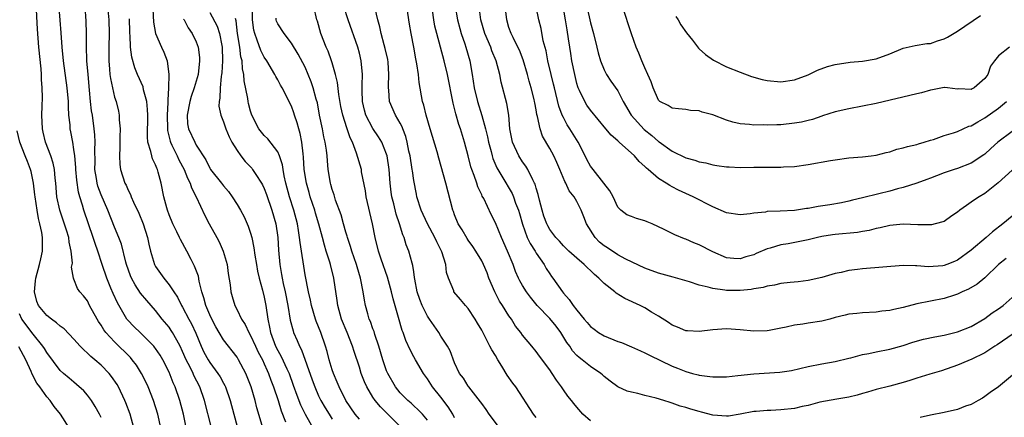
# Model space of a CAD drawing. Units: inches. Extents: x 2589000 to 2592000, y 1533000 to 1536000.
# Drawn here: x 2589413 to 2589558, y 1533563 to 1533621 of the extents above; entities that cross this region are included whole.
import ezdxf

# ---------------------------------------------------------------- set-up
doc = ezdxf.new("R2010")
doc.units = ezdxf.units.IN
doc.header["$MEASUREMENT"] = 0
doc.layers.add('LD25891533_2ft', color=31, linetype='Continuous')

msp = doc.modelspace()

# ---------------------------------------------------------------- linework, layer by layer
at = {"layer": 'LD25891533_2ft'}
for points, elevation in [([(2589432.47, 1533625.53), (2589432.69, 1533620.69), (2589432.99, 1533619), (2589433.87, 1533617), (2589434.25, 1533616.25), (2589434.7, 1533615), (2589434.98, 1533612.98), (2589434.93, 1533611), (2589434.82, 1533609.18), (2589434.84, 1533608.84), (2589434.74, 1533607), (2589434.75, 1533605), (2589434.76, 1533604.76), (2589435.15, 1533603.15), (2589435.2, 1533603), (2589435.42, 1533602.58), (2589436.19, 1533601), (2589436.43, 1533600.43), (2589437.2, 1533599), (2589437.7, 1533597.7), (2589438.09, 1533597), (2589438.29, 1533596.29), (2589439.01, 1533594.99), (2589440.24, 1533592.24), (2589440.88, 1533591), (2589442.02, 1533589), (2589442.36, 1533588.36), (2589442.98, 1533587), (2589443.53, 1533585), (2589443.71, 1533583.71), (2589443.98, 1533582.02), (2589444.09, 1533581), (2589444.3, 1533580.3), (2589444.67, 1533579), (2589445, 1533578.36), (2589445.65, 1533577), (2589446.19, 1533576.19), (2589446.74, 1533575), (2589447, 1533574.58), (2589447.72, 1533573), (2589448.13, 1533572.13), (2589448.73, 1533571), (2589449, 1533570.42), (2589449.43, 1533569.43), (2589449.64, 1533569), (2589449.98, 1533567.98), (2589450.37, 1533567), (2589451.04, 1533565), (2589451.5, 1533563.5), (2589452.14, 1533561.86)], 7740), ([(2589438.45, 1533556.45), (2589437.11, 1533563), (2589436.61, 1533565), (2589435.92, 1533567), (2589435.63, 1533567.63), (2589435, 1533569.19), (2589434.07, 1533571), (2589433.68, 1533571.68), (2589433, 1533572.68), (2589432.87, 1533572.87), (2589432.75, 1533573), (2589431, 1533574.75), (2589430.73, 1533575), (2589429.86, 1533575.86), (2589428.89, 1533576.89), (2589428.81, 1533577), (2589427.4, 1533579.4), (2589426.77, 1533580.77), (2589426.45, 1533581.55), (2589425.83, 1533583), (2589425.14, 1533585), (2589424.51, 1533587), (2589424.11, 1533588.11), (2589423.84, 1533589), (2589422.47, 1533593), (2589422.27, 1533593.73), (2589421.86, 1533595), (2589421.67, 1533595.67), (2589421.43, 1533597.43), (2589421.28, 1533599), (2589421.28, 1533599.28), (2589421.12, 1533601), (2589421, 1533601.94), (2589420.83, 1533603), (2589420.56, 1533604.56), (2589420.47, 1533605), (2589420.44, 1533605.56), (2589420.28, 1533607), (2589420.21, 1533608.21), (2589420.2, 1533609), (2589420.03, 1533611), (2589419.46, 1533615), (2589419.26, 1533617), (2589419.13, 1533619.13), (2589418.99, 1533620.99), (2589418.68, 1533624.68)], 7732), ([(2589559.17, 1533574.83), (2589556.8, 1533573.2), (2589556.47, 1533573), (2589555, 1533572.02), (2589553, 1533571.06), (2589552.83, 1533571), (2589551.56, 1533570.44), (2589551, 1533570.19), (2589548.62, 1533569.38), (2589546.9, 1533568.9), (2589545, 1533568.28), (2589543.97, 1533567.97), (2589543, 1533567.64), (2589541, 1533567.12), (2589539, 1533566.63), (2589537.75, 1533566.25), (2589537, 1533566.05), (2589536.2, 1533565.8), (2589535, 1533565.52), (2589533.21, 1533565.21), (2589530.74, 1533564.74), (2589529, 1533564.27), (2589528.11, 1533564.11), (2589527, 1533563.83), (2589525, 1533563.62), (2589523.54, 1533563.54), (2589523, 1533563.55), (2589521.37, 1533563.37), (2589521, 1533563.37), (2589519, 1533562.98), (2589517.28, 1533562.72), (2589517, 1533562.69), (2589515, 1533562.84), (2589513.3, 1533563.3), (2589513, 1533563.37), (2589511.75, 1533563.75), (2589511, 1533564), (2589510.2, 1533564.2), (2589509, 1533564.64), (2589508.7, 1533564.7), (2589507.8, 1533565), (2589506.64, 1533565.35), (2589505, 1533565.76), (2589503.95, 1533566.05), (2589503, 1533566.23), (2589502.39, 1533566.39), (2589501, 1533567.04), (2589499.87, 1533567.87), (2589499, 1533568.55), (2589498.78, 1533568.78), (2589498.52, 1533569), (2589497, 1533570), (2589495.77, 1533571), (2589495.32, 1533571.32), (2589495, 1533571.63), (2589494.34, 1533572.34), (2589493.93, 1533573), (2589493.53, 1533573.53), (2589492.63, 1533575), (2589491.93, 1533575.93), (2589491, 1533577.08), (2589489.17, 1533579), (2589488.19, 1533580.19), (2589487.56, 1533581), (2589487, 1533581.94), (2589486.61, 1533582.61), (2589486.42, 1533583), (2589485.98, 1533583.98), (2589485.61, 1533585), (2589484.8, 1533587), (2589483.9, 1533589), (2589483, 1533591.17), (2589482.39, 1533592.39), (2589481.28, 1533594.72), (2589481.08, 1533595.08), (2589481, 1533595.28), (2589480.43, 1533596.43), (2589480.26, 1533597), (2589479.9, 1533598.1), (2589479.55, 1533599), (2589479.41, 1533599.41), (2589479, 1533600.99), (2589478.46, 1533603), (2589477.85, 1533605), (2589477.63, 1533605.63), (2589477.18, 1533607.18), (2589477, 1533607.95), (2589476.77, 1533608.77), (2589475.94, 1533613), (2589475.47, 1533615), (2589474.38, 1533619), (2589474.11, 1533620.11), (2589473.95, 1533621), (2589473.39, 1533625)], 7760), ([(2589559, 1533592.13), (2589557.64, 1533591), (2589556.15, 1533589.85), (2589555.2, 1533589), (2589553, 1533587.13), (2589551, 1533585.66), (2589550.53, 1533585.47), (2589549.43, 1533585), (2589549, 1533584.85), (2589548.82, 1533584.82), (2589546.69, 1533584.69), (2589545, 1533584.83), (2589544.82, 1533584.82), (2589543, 1533584.85), (2589537, 1533584.4), (2589536.29, 1533584.29), (2589535, 1533584.14), (2589533.86, 1533583.86), (2589533, 1533583.68), (2589531, 1533583.09), (2589529, 1533582.65), (2589527.53, 1533582.47), (2589526.36, 1533582.36), (2589525, 1533582.2), (2589524.04, 1533581.96), (2589523, 1533581.83), (2589522.38, 1533581.62), (2589521, 1533581.43), (2589520.65, 1533581.35), (2589519, 1533581.2), (2589517, 1533581.21), (2589516.74, 1533581.26), (2589515, 1533581.48), (2589514.3, 1533581.7), (2589513, 1533581.98), (2589511.54, 1533582.46), (2589509.14, 1533583.14), (2589507, 1533583.74), (2589505, 1533584.48), (2589502.21, 1533585.79), (2589501, 1533586.43), (2589499.48, 1533587.48), (2589499, 1533587.76), (2589498.33, 1533588.33), (2589497.7, 1533589), (2589496.39, 1533591), (2589496.03, 1533592.03), (2589495.61, 1533593), (2589495, 1533594.29), (2589494.57, 1533595), (2589493.87, 1533595.87), (2589493.38, 1533597), (2589493.23, 1533597.23), (2589492.5, 1533599), (2589492.05, 1533600.05), (2589491.58, 1533601), (2589491, 1533602.08), (2589489.91, 1533603.91), (2589489.57, 1533605), (2589489.21, 1533606.79), (2589489.11, 1533607.11), (2589489, 1533607.79), (2589488.8, 1533608.8), (2589488.78, 1533609), (2589488.71, 1533609.29), (2589488.28, 1533611), (2589487.99, 1533611.99), (2589487.73, 1533613), (2589487.11, 1533615.11), (2589486.54, 1533616.54), (2589486.32, 1533617), (2589485.6, 1533618.4), (2589485.31, 1533619), (2589485, 1533619.91), (2589484.67, 1533621), (2589484.28, 1533624.28)], 7766), ([(2589433.78, 1533561), (2589433.33, 1533563), (2589432.72, 1533565), (2589431.94, 1533567), (2589431.64, 1533567.64), (2589430.97, 1533569), (2589430.2, 1533570.2), (2589429.59, 1533571), (2589429.32, 1533571.32), (2589427, 1533573.63), (2589425.72, 1533575), (2589425.41, 1533575.41), (2589425, 1533576.11), (2589424.63, 1533576.63), (2589424.41, 1533577), (2589423.31, 1533579), (2589423, 1533579.66), (2589422.4, 1533580.4), (2589421.88, 1533581), (2589421.51, 1533581.51), (2589421, 1533582.88), (2589420.94, 1533583), (2589420.64, 1533584.64), (2589420.78, 1533585.22), (2589420.62, 1533587), (2589420.31, 1533588.31), (2589420.25, 1533589), (2589419.93, 1533590.07), (2589418.92, 1533593), (2589418.51, 1533595), (2589418.36, 1533597), (2589418.26, 1533597.74), (2589418.14, 1533599), (2589417.94, 1533599.94), (2589417.59, 1533601), (2589416.85, 1533603), (2589416.5, 1533604.5), (2589416.38, 1533605), (2589416.3, 1533607), (2589416.33, 1533608.33), (2589416.39, 1533609.61), (2589416.34, 1533611), (2589416.23, 1533612.23), (2589416.24, 1533613), (2589416.19, 1533613.81), (2589415.87, 1533617), (2589415.65, 1533619.65), (2589415.43, 1533623.43)], 7730), ([(2589441.24, 1533561), (2589440.22, 1533565), (2589439.53, 1533567), (2589438.67, 1533568.67), (2589438.54, 1533569), (2589438.11, 1533569.89), (2589437.53, 1533571), (2589437, 1533572.22), (2589436.62, 1533573), (2589436.13, 1533573.87), (2589435.52, 1533575), (2589435.33, 1533575.33), (2589435, 1533575.8), (2589434, 1533577), (2589433, 1533578.25), (2589431.71, 1533579.71), (2589430.82, 1533580.82), (2589430.02, 1533582.02), (2589429.5, 1533583), (2589429.35, 1533583.35), (2589428.74, 1533585), (2589428.64, 1533585.36), (2589427.99, 1533587.99), (2589427.62, 1533589), (2589427, 1533590.5), (2589426.01, 1533593), (2589425, 1533595.26), (2589424.53, 1533596.53), (2589424.41, 1533597), (2589424.32, 1533597.68), (2589424.1, 1533599), (2589424.12, 1533600.12), (2589424.09, 1533601.91), (2589424.14, 1533603), (2589424.1, 1533604.1), (2589424, 1533605), (2589423.72, 1533607), (2589423.61, 1533607.61), (2589423.47, 1533609), (2589423.32, 1533610.68), (2589423.09, 1533613), (2589422.91, 1533615), (2589422.85, 1533617.15), (2589422.88, 1533619), (2589422.83, 1533620.83), (2589422.66, 1533623)], 7734), ([(2589425.96, 1533623), (2589426.13, 1533621), (2589426.18, 1533619), (2589426.12, 1533617), (2589426.12, 1533615), (2589426.25, 1533613.75), (2589426.3, 1533613), (2589426.37, 1533612.37), (2589426.67, 1533611), (2589427, 1533609.62), (2589427.2, 1533609), (2589427.56, 1533607.56), (2589427.68, 1533607), (2589427.68, 1533606.32), (2589427.8, 1533605), (2589427.78, 1533603.78), (2589427.74, 1533603), (2589427.76, 1533602.24), (2589427.7, 1533601), (2589427.75, 1533599.75), (2589427.88, 1533599), (2589428.5, 1533597), (2589428.68, 1533596.68), (2589429, 1533595.95), (2589429.33, 1533595.33), (2589429.44, 1533595), (2589429.79, 1533594.21), (2589430.57, 1533592.57), (2589431.19, 1533591), (2589431.81, 1533589), (2589432.01, 1533588.01), (2589432.26, 1533587), (2589432.86, 1533585), (2589433, 1533584.74), (2589434.21, 1533583), (2589435, 1533582.03), (2589435.68, 1533581), (2589436.23, 1533580.23), (2589436.83, 1533579), (2589437, 1533578.73), (2589437.91, 1533577), (2589438.3, 1533576.3), (2589438.92, 1533574.92), (2589439.71, 1533573), (2589440.13, 1533572.13), (2589440.75, 1533571), (2589441, 1533570.6), (2589442.2, 1533569), (2589442.51, 1533568.51), (2589443, 1533567.56), (2589443.21, 1533567.21), (2589443.29, 1533567), (2589443.98, 1533565), (2589445.91, 1533557.91)], 7736), ([(2589469.19, 1533561), (2589466.08, 1533564.08), (2589465.33, 1533565), (2589465, 1533565.5), (2589464.08, 1533567), (2589463.74, 1533567.74), (2589463.27, 1533569), (2589463, 1533569.89), (2589462.23, 1533572.23), (2589461.99, 1533573), (2589461.21, 1533575), (2589460.38, 1533577), (2589459.81, 1533579), (2589459.72, 1533579.72), (2589459.23, 1533583), (2589458.73, 1533585), (2589458.64, 1533585.36), (2589458.13, 1533587), (2589457.85, 1533587.85), (2589457.57, 1533589), (2589457.04, 1533590.96), (2589456.56, 1533592.56), (2589456.44, 1533593), (2589455.78, 1533595), (2589455.61, 1533595.61), (2589455.2, 1533597), (2589454.9, 1533599), (2589454.79, 1533600.79), (2589454.71, 1533601.29), (2589454.53, 1533603), (2589454.29, 1533604.29), (2589454.08, 1533605), (2589453.86, 1533605.86), (2589453.47, 1533607), (2589453.36, 1533607.36), (2589453, 1533608.31), (2589452.76, 1533608.76), (2589452.31, 1533609.69), (2589451.62, 1533611), (2589451.39, 1533611.39), (2589451, 1533612.17), (2589450.7, 1533612.7), (2589450.58, 1533613), (2589449.39, 1533615), (2589449, 1533615.55), (2589448.49, 1533616.49), (2589447.98, 1533618.02), (2589447.6, 1533619), (2589447.49, 1533619.49), (2589447.28, 1533621), (2589447.26, 1533623.26)], 7748), ([(2589477, 1533562.47), (2589476.73, 1533563), (2589476.06, 1533564.06), (2589475, 1533565.48), (2589473.77, 1533567), (2589473, 1533568.22), (2589472.43, 1533569), (2589471.23, 1533571), (2589471, 1533571.43), (2589470.46, 1533572.46), (2589469.85, 1533573.85), (2589469.44, 1533575), (2589469.31, 1533575.31), (2589468.76, 1533577.24), (2589467.95, 1533579.95), (2589467.72, 1533581), (2589467.14, 1533583.14), (2589466.2, 1533585.8), (2589465.79, 1533587), (2589465.3, 1533589), (2589464.94, 1533591), (2589464.01, 1533595), (2589463.88, 1533595.88), (2589463.33, 1533598.67), (2589463.29, 1533599), (2589462.59, 1533601.41), (2589461.97, 1533603), (2589461.64, 1533603.64), (2589461.19, 1533605), (2589461.13, 1533605.13), (2589460.56, 1533607), (2589460.29, 1533608.29), (2589459.98, 1533610.02), (2589459.78, 1533611.78), (2589459.49, 1533613), (2589459, 1533614.7), (2589458.91, 1533615), (2589458.4, 1533616.4), (2589458.12, 1533617), (2589457.32, 1533619), (2589456.82, 1533620.82), (2589456.75, 1533621), (2589456.31, 1533623)], 7752), ([(2589483.63, 1533561), (2589482.08, 1533563), (2589481.67, 1533563.67), (2589481, 1533564.57), (2589480.83, 1533564.83), (2589479.08, 1533567), (2589479, 1533567.1), (2589478.3, 1533568.3), (2589477.74, 1533569), (2589477, 1533570.53), (2589476.33, 1533572.33), (2589475.95, 1533573), (2589475, 1533574.46), (2589474.68, 1533575), (2589473.98, 1533575.98), (2589473.3, 1533577), (2589473, 1533577.44), (2589472.21, 1533579), (2589471.88, 1533579.88), (2589471.5, 1533581), (2589471.15, 1533582.85), (2589471.12, 1533583.12), (2589471, 1533583.93), (2589470.88, 1533584.88), (2589470.77, 1533585.23), (2589470.29, 1533587), (2589469.9, 1533587.9), (2589469.57, 1533589), (2589469.38, 1533589.38), (2589468.9, 1533591), (2589468.42, 1533592.41), (2589468.05, 1533593.95), (2589467.78, 1533595), (2589467.69, 1533595.68), (2589467.55, 1533597), (2589467.4, 1533599), (2589467.08, 1533601), (2589467, 1533601.23), (2589466.3, 1533603), (2589465.82, 1533603.82), (2589465, 1533605.05), (2589463.96, 1533607), (2589463.74, 1533607.74), (2589463.44, 1533609), (2589463.4, 1533610.6), (2589463.4, 1533611), (2589463.43, 1533611.43), (2589463.46, 1533613), (2589463.27, 1533615), (2589463, 1533616.1), (2589462.75, 1533617), (2589461.35, 1533621), (2589460.71, 1533623)], 7754), ([(2589489, 1533562.52), (2589488.59, 1533563), (2589486, 1533567), (2589485.56, 1533567.56), (2589484.72, 1533568.72), (2589483.94, 1533570.06), (2589483.35, 1533571), (2589483, 1533571.61), (2589482.47, 1533572.47), (2589482.21, 1533573), (2589481, 1533575.34), (2589480.39, 1533576.39), (2589480.01, 1533577), (2589479, 1533578.55), (2589478.59, 1533579), (2589477.87, 1533579.87), (2589476.91, 1533581), (2589476.87, 1533581.13), (2589476.1, 1533583), (2589475.83, 1533583.83), (2589475.7, 1533585), (2589475.13, 1533586.87), (2589475.08, 1533587), (2589474.37, 1533588.37), (2589474.09, 1533589), (2589473, 1533591), (2589472.11, 1533593), (2589471.47, 1533595), (2589471.38, 1533595.38), (2589471, 1533597.37), (2589470.79, 1533598.79), (2589470.77, 1533599), (2589470.45, 1533601), (2589470.29, 1533601.71), (2589470.04, 1533603), (2589469.83, 1533603.83), (2589469.37, 1533605), (2589469.28, 1533605.28), (2589469, 1533605.8), (2589468.31, 1533607), (2589467.43, 1533609), (2589467.32, 1533610.68), (2589467.27, 1533611), (2589467.26, 1533611.26), (2589467.34, 1533613), (2589467.22, 1533614.78), (2589467.17, 1533615.17), (2589466.81, 1533616.81), (2589466.64, 1533617.36), (2589466.2, 1533619), (2589466.01, 1533620.01), (2589465.72, 1533621), (2589465.33, 1533622.68)], 7756), ([(2589497, 1533562.03), (2589495.89, 1533563), (2589495, 1533564.04), (2589494.55, 1533564.55), (2589494.18, 1533565), (2589493.66, 1533565.66), (2589493, 1533566.57), (2589492.71, 1533567), (2589491.99, 1533567.99), (2589491.35, 1533569), (2589491, 1533569.53), (2589489.51, 1533571.51), (2589489, 1533572.23), (2589488.34, 1533573), (2589487, 1533574.61), (2589486.74, 1533575), (2589485.97, 1533575.97), (2589485.35, 1533577), (2589485, 1533577.46), (2589484.03, 1533579), (2589483.62, 1533579.62), (2589482.9, 1533581), (2589482.06, 1533583), (2589481.78, 1533583.78), (2589481.27, 1533585), (2589481, 1533585.54), (2589480.12, 1533587), (2589479.67, 1533587.67), (2589479, 1533588.59), (2589478.84, 1533588.84), (2589478.1, 1533590.1), (2589477.55, 1533591), (2589477, 1533592.32), (2589476.82, 1533592.82), (2589476.74, 1533593), (2589475.7, 1533597), (2589474.66, 1533600.66), (2589474.42, 1533601.58), (2589473.42, 1533605), (2589472.81, 1533607), (2589472.46, 1533608.46), (2589472.28, 1533609), (2589471.79, 1533611.79), (2589471.67, 1533613), (2589471.46, 1533614.54), (2589471.3, 1533615.3), (2589471, 1533617), (2589470.61, 1533619), (2589470.38, 1533620.38), (2589470, 1533623)], 7758), ([(2589477.08, 1533623), (2589477.42, 1533621), (2589477.75, 1533619.76), (2589477.99, 1533619), (2589478.52, 1533617.48), (2589478.67, 1533617), (2589479.24, 1533615), (2589479.61, 1533613), (2589479.9, 1533611), (2589480.35, 1533609), (2589481, 1533606.93), (2589481.54, 1533605), (2589481.82, 1533603.82), (2589481.97, 1533603), (2589482.36, 1533601.64), (2589482.52, 1533601), (2589482.64, 1533600.64), (2589483.24, 1533599.24), (2589483.96, 1533598.04), (2589485.45, 1533595.45), (2589485.65, 1533595), (2589485.98, 1533594.02), (2589486.38, 1533593), (2589486.53, 1533592.53), (2589486.97, 1533590.97), (2589487.7, 1533589), (2589488.12, 1533588.12), (2589488.83, 1533587), (2589489, 1533586.71), (2589490.16, 1533585), (2589490.45, 1533584.45), (2589491, 1533583.64), (2589491.26, 1533583.26), (2589491.47, 1533583), (2589492.86, 1533581), (2589493, 1533580.82), (2589493.87, 1533579.87), (2589494.46, 1533579), (2589495, 1533578.3), (2589496.08, 1533577), (2589496.51, 1533576.51), (2589497, 1533575.92), (2589497.51, 1533575.51), (2589498.19, 1533575), (2589499, 1533574.52), (2589501, 1533573.71), (2589501.53, 1533573.53), (2589503, 1533572.93), (2589504.33, 1533572.33), (2589505, 1533572.04), (2589505.68, 1533571.68), (2589509, 1533570.08), (2589509.79, 1533569.79), (2589511, 1533569.28), (2589512.02, 1533569), (2589512.81, 1533568.81), (2589513, 1533568.74), (2589514.56, 1533568.56), (2589515, 1533568.49), (2589517, 1533568.51), (2589518.67, 1533568.67), (2589521, 1533568.93), (2589524.84, 1533569.16), (2589526.57, 1533569.43), (2589529, 1533570.03), (2589531, 1533570.42), (2589533, 1533570.74), (2589535, 1533571.26), (2589535.31, 1533571.31), (2589537, 1533571.8), (2589537.93, 1533571.93), (2589539, 1533572.17), (2589541, 1533572.55), (2589543, 1533573.12), (2589544.42, 1533573.58), (2589545.99, 1533574.01), (2589547.63, 1533574.37), (2589549, 1533574.62), (2589551, 1533575.09), (2589553, 1533575.9), (2589555, 1533577.07), (2589556.09, 1533577.91), (2589557, 1533578.51), (2589557.7, 1533579), (2589559, 1533580.15)], 7762), ([(2589558.12, 1533585.88), (2589557.02, 1533585), (2589555, 1533583.07), (2589553.87, 1533582.13), (2589552.61, 1533581.39), (2589551.67, 1533581), (2589551, 1533580.67), (2589550.53, 1533580.53), (2589549, 1533580.02), (2589545, 1533579.21), (2589543, 1533578.69), (2589541.59, 1533578.41), (2589541, 1533578.25), (2589539.85, 1533578.16), (2589539, 1533578.02), (2589537, 1533577.92), (2589536.19, 1533577.81), (2589535, 1533577.7), (2589534.45, 1533577.55), (2589533, 1533577.22), (2589532.2, 1533577), (2589531, 1533576.7), (2589529, 1533576.38), (2589528.23, 1533576.23), (2589527, 1533576.09), (2589525.78, 1533575.78), (2589525, 1533575.64), (2589523.29, 1533575.29), (2589523, 1533575.25), (2589521, 1533575.21), (2589519, 1533575.41), (2589517, 1533575.53), (2589515, 1533575.4), (2589513, 1533575.15), (2589511.26, 1533575.26), (2589511, 1533575.27), (2589509.79, 1533575.79), (2589509, 1533576.11), (2589508.47, 1533576.47), (2589507, 1533577.41), (2589505.99, 1533578.01), (2589505, 1533578.63), (2589504.28, 1533579), (2589502.03, 1533580.03), (2589500.79, 1533580.79), (2589500.57, 1533581), (2589499, 1533582.22), (2589498.23, 1533583), (2589497.56, 1533583.56), (2589497, 1533584.14), (2589496.54, 1533584.54), (2589496.08, 1533585), (2589495, 1533585.93), (2589493.82, 1533587), (2589493, 1533587.78), (2589492.44, 1533588.44), (2589491.9, 1533589), (2589491, 1533590.16), (2589490.7, 1533590.7), (2589490.56, 1533591), (2589490.15, 1533592.15), (2589489.88, 1533593), (2589489.49, 1533594.51), (2589489.3, 1533595.3), (2589489, 1533596.26), (2589488.84, 1533596.84), (2589488.78, 1533597), (2589488.5, 1533597.5), (2589487.77, 1533599), (2589487.48, 1533599.48), (2589487, 1533600.12), (2589486.44, 1533601), (2589485.51, 1533603), (2589485.12, 1533605), (2589484.97, 1533607), (2589484.71, 1533608.71), (2589483.87, 1533611.87), (2589483.64, 1533613), (2589483.1, 1533615), (2589482.48, 1533616.48), (2589482.32, 1533617), (2589481.46, 1533619), (2589480.86, 1533621), (2589480.63, 1533623)], 7764), ([(2589559, 1533598.89), (2589556.98, 1533597.02), (2589555, 1533595.49), (2589554.14, 1533595), (2589553.46, 1533594.54), (2589553, 1533594.19), (2589552.28, 1533593.72), (2589551.34, 1533593), (2589551, 1533592.71), (2589550.16, 1533592.16), (2589549, 1533591.35), (2589547.69, 1533591), (2589547.14, 1533590.86), (2589547, 1533590.85), (2589545.12, 1533590.88), (2589543, 1533590.97), (2589541, 1533590.76), (2589539.59, 1533590.41), (2589539, 1533590.32), (2589537.96, 1533590.04), (2589537, 1533589.89), (2589536.25, 1533589.75), (2589533, 1533589.45), (2589532.6, 1533589.4), (2589531, 1533589.13), (2589530.39, 1533589), (2589529, 1533588.65), (2589526.08, 1533588.08), (2589525, 1533587.9), (2589523.43, 1533587.43), (2589523, 1533587.32), (2589521.36, 1533586.64), (2589521, 1533586.46), (2589519.86, 1533586.14), (2589519, 1533585.83), (2589518.08, 1533585.92), (2589517, 1533586), (2589515, 1533586.88), (2589513, 1533587.89), (2589512.2, 1533588.2), (2589511, 1533588.75), (2589510.81, 1533588.81), (2589509.38, 1533589.38), (2589507.82, 1533590.18), (2589506.05, 1533591), (2589505.31, 1533591.31), (2589505, 1533591.46), (2589503.77, 1533591.77), (2589503, 1533592.09), (2589502.34, 1533592.34), (2589501.48, 1533593), (2589501, 1533593.48), (2589500.33, 1533595), (2589499.85, 1533595.85), (2589498.96, 1533597), (2589497.37, 1533599), (2589497, 1533599.5), (2589496.46, 1533600.46), (2589496.19, 1533601), (2589495.16, 1533603), (2589493.95, 1533605), (2589493.58, 1533605.58), (2589493, 1533606.65), (2589492.84, 1533607), (2589492.34, 1533608.34), (2589491.7, 1533611), (2589491.57, 1533611.57), (2589491.19, 1533613), (2589490.71, 1533615), (2589490.45, 1533616.45), (2589490.05, 1533617.95), (2589489.72, 1533619.72), (2589489.4, 1533621), (2589489, 1533622.95)], 7768), ([(2589559, 1533604.6), (2589556.92, 1533603), (2589555.89, 1533602.11), (2589555, 1533601.27), (2589554.85, 1533601.15), (2589553, 1533599.91), (2589551, 1533599.15), (2589550.5, 1533599), (2589549, 1533598.49), (2589547.91, 1533598.09), (2589547, 1533597.71), (2589546.49, 1533597.51), (2589545, 1533596.98), (2589543, 1533596.36), (2589542.15, 1533596.15), (2589541, 1533595.82), (2589539.41, 1533595.41), (2589537, 1533594.82), (2589535.52, 1533594.48), (2589535, 1533594.34), (2589533.9, 1533594.1), (2589532.22, 1533593.78), (2589530.47, 1533593.53), (2589529, 1533593.28), (2589528.75, 1533593.25), (2589527, 1533592.98), (2589524.87, 1533592.87), (2589523, 1533592.8), (2589522.74, 1533592.74), (2589521, 1533592.55), (2589520.47, 1533592.47), (2589519, 1533592.33), (2589517, 1533592.62), (2589515, 1533593.5), (2589512.1, 1533595), (2589509.95, 1533595.95), (2589509, 1533596.46), (2589508.64, 1533596.64), (2589508.1, 1533597), (2589507, 1533597.69), (2589505.49, 1533599), (2589505.21, 1533599.21), (2589505, 1533599.45), (2589504.17, 1533600.17), (2589503.48, 1533601), (2589501.23, 1533603), (2589501.1, 1533603.1), (2589501, 1533603.22), (2589500.03, 1533604.03), (2589499.27, 1533605), (2589497, 1533607.72), (2589496.47, 1533608.47), (2589496.14, 1533609), (2589495.4, 1533610.6), (2589495.2, 1533611), (2589495.14, 1533611.14), (2589495, 1533611.65), (2589494.68, 1533613), (2589494.27, 1533615), (2589494.08, 1533616.08), (2589493.93, 1533617), (2589493.77, 1533618.23), (2589493.54, 1533619.54), (2589493.33, 1533621), (2589493, 1533622.76)], 7770), ([(2589496.44, 1533623), (2589497, 1533620.6), (2589497.45, 1533619), (2589497.92, 1533617), (2589498.14, 1533616.14), (2589498.46, 1533615), (2589499, 1533613.68), (2589499.34, 1533613), (2589499.99, 1533611.99), (2589501, 1533610.55), (2589501.82, 1533609), (2589502.99, 1533606.99), (2589504.88, 1533604.88), (2589506, 1533604), (2589507, 1533603.14), (2589507.09, 1533603.09), (2589509, 1533601.71), (2589511, 1533600.71), (2589512.36, 1533600.36), (2589513, 1533600.12), (2589513.96, 1533599.96), (2589515, 1533599.7), (2589515.6, 1533599.6), (2589517, 1533599.41), (2589517.37, 1533599.37), (2589519, 1533599.31), (2589521, 1533599.32), (2589521.34, 1533599.34), (2589523, 1533599.33), (2589523.36, 1533599.36), (2589525, 1533599.34), (2589525.38, 1533599.38), (2589527, 1533599.46), (2589529, 1533599.72), (2589532.3, 1533600.3), (2589533, 1533600.44), (2589535, 1533600.71), (2589537, 1533600.85), (2589538.28, 1533601), (2589539, 1533601.1), (2589540.49, 1533601.51), (2589541, 1533601.62), (2589542.03, 1533601.97), (2589543, 1533602.18), (2589543.62, 1533602.38), (2589545, 1533602.69), (2589545.23, 1533602.77), (2589546.09, 1533603), (2589547, 1533603.31), (2589547.43, 1533603.43), (2589549, 1533603.99), (2589550.39, 1533604.39), (2589551, 1533604.61), (2589552.64, 1533605.36), (2589553, 1533605.44), (2589553.97, 1533606.03), (2589555, 1533606.59), (2589557, 1533608.04), (2589558.19, 1533609)], 7772), ([(2589558.63, 1533617), (2589557, 1533615.7), (2589556.41, 1533615), (2589555.82, 1533614.18), (2589555.42, 1533613), (2589555, 1533612.37), (2589553.41, 1533611), (2589553.13, 1533610.87), (2589553, 1533610.79), (2589551.15, 1533610.85), (2589551, 1533610.83), (2589549.5, 1533611), (2589549.07, 1533611.07), (2589549, 1533611.06), (2589547.29, 1533610.71), (2589547, 1533610.68), (2589545.7, 1533610.3), (2589545, 1533610.12), (2589539, 1533608.71), (2589537, 1533608.3), (2589535, 1533607.92), (2589533, 1533607.46), (2589531.13, 1533606.87), (2589531, 1533606.84), (2589529.64, 1533606.36), (2589529, 1533606.22), (2589528.02, 1533605.98), (2589527, 1533605.8), (2589525, 1533605.58), (2589524.41, 1533605.59), (2589523, 1533605.51), (2589522.45, 1533605.55), (2589521, 1533605.52), (2589520.39, 1533605.61), (2589519, 1533605.7), (2589517.95, 1533605.95), (2589517, 1533606.24), (2589515, 1533607.02), (2589513.43, 1533607.43), (2589513, 1533607.62), (2589511.69, 1533607.69), (2589511, 1533607.82), (2589509.94, 1533607.94), (2589509, 1533608.02), (2589508.42, 1533608.42), (2589507.2, 1533609), (2589507, 1533609.19), (2589506.21, 1533611), (2589505.91, 1533611.91), (2589505.44, 1533613), (2589505, 1533613.94), (2589504.53, 1533615), (2589504.1, 1533616.1), (2589503.7, 1533617), (2589503, 1533618.98), (2589501.7, 1533623)], 7774), ([(2589448.84, 1533560.84), (2589447.93, 1533563.93), (2589447.65, 1533565), (2589447.07, 1533567), (2589446.5, 1533568.5), (2589446.29, 1533569), (2589445.24, 1533571), (2589445, 1533571.39), (2589444.3, 1533572.3), (2589443.73, 1533573), (2589443, 1533573.94), (2589442.35, 1533575), (2589441.86, 1533575.86), (2589441.29, 1533577), (2589441, 1533577.63), (2589440.42, 1533579), (2589440.14, 1533580.14), (2589439.84, 1533581), (2589439.43, 1533582.57), (2589439.31, 1533583.31), (2589438.76, 1533584.76), (2589438.23, 1533585.77), (2589437.61, 1533587), (2589436.68, 1533588.68), (2589436.55, 1533589), (2589436.15, 1533589.85), (2589435.57, 1533591), (2589435, 1533592.35), (2589434.75, 1533593), (2589434.65, 1533593.35), (2589434.23, 1533595), (2589433.83, 1533597), (2589433.41, 1533598.59), (2589433.28, 1533599), (2589433.18, 1533599.18), (2589433, 1533599.7), (2589432.57, 1533600.57), (2589432.45, 1533601), (2589432.33, 1533601.67), (2589431.9, 1533603), (2589431.82, 1533603.81), (2589431.9, 1533607), (2589431.85, 1533607.85), (2589431.72, 1533609), (2589431.26, 1533610.74), (2589431.18, 1533611.18), (2589430.38, 1533613), (2589429.97, 1533613.97), (2589429.52, 1533615.52), (2589429.34, 1533617), (2589429.29, 1533618.71), (2589429.25, 1533619), (2589429.23, 1533619.23), (2589429.18, 1533621.18)], 7738), ([(2589437.12, 1533621.12), (2589437.2, 1533621), (2589437.82, 1533619.82), (2589438.42, 1533619), (2589439, 1533617.76), (2589439.29, 1533617), (2589439.47, 1533615.47), (2589439.5, 1533615), (2589439.29, 1533613), (2589438.71, 1533611), (2589438.25, 1533609.75), (2589438.04, 1533609), (2589437.66, 1533607), (2589437.73, 1533605.73), (2589437.85, 1533605), (2589438.77, 1533603), (2589439, 1533602.58), (2589440.4, 1533600.4), (2589441, 1533599.18), (2589441.12, 1533599), (2589442.72, 1533597), (2589443, 1533596.61), (2589443.74, 1533595.74), (2589444.3, 1533595), (2589445, 1533593.86), (2589445.5, 1533593), (2589446.03, 1533592.03), (2589446.49, 1533591), (2589446.66, 1533590.66), (2589447, 1533589.63), (2589447.18, 1533589), (2589447.49, 1533587.49), (2589447.62, 1533586.38), (2589447.84, 1533585), (2589448.03, 1533584.03), (2589448.26, 1533583), (2589448.75, 1533581.25), (2589449, 1533580.19), (2589449.23, 1533579), (2589449.52, 1533577), (2589449.8, 1533575.8), (2589449.94, 1533575), (2589450.68, 1533573), (2589451, 1533572.36), (2589451.5, 1533571.5), (2589452.32, 1533569.68), (2589452.65, 1533569), (2589453.28, 1533567.28), (2589453.8, 1533565.8), (2589454.35, 1533564.35), (2589455.01, 1533563.01), (2589456.13, 1533561)], 7742), ([(2589441, 1533622.08), (2589442.08, 1533620.08), (2589442.41, 1533619), (2589442.75, 1533617.25), (2589442.81, 1533617), (2589442.88, 1533615), (2589442.76, 1533613.24), (2589442.74, 1533613), (2589442.67, 1533612.67), (2589442.52, 1533611), (2589442.49, 1533609.51), (2589442.35, 1533609), (2589442.34, 1533608.34), (2589442.6, 1533607), (2589443, 1533606.01), (2589443.34, 1533605), (2589443.82, 1533603.82), (2589444.24, 1533603), (2589445, 1533601.77), (2589445.56, 1533601), (2589446.18, 1533600.18), (2589447.17, 1533599.17), (2589447.29, 1533599), (2589447.76, 1533598.24), (2589448.58, 1533597), (2589448.73, 1533596.73), (2589449, 1533596.18), (2589449.33, 1533595.33), (2589450.13, 1533593), (2589450.71, 1533591), (2589451.02, 1533589), (2589451.12, 1533587.12), (2589451.28, 1533585), (2589451.55, 1533583.55), (2589451.63, 1533583), (2589451.78, 1533582.22), (2589452.07, 1533581), (2589452.47, 1533579), (2589452.84, 1533576.85), (2589453.24, 1533575.24), (2589453.33, 1533575), (2589453.85, 1533573.85), (2589454.18, 1533573), (2589454.48, 1533572.48), (2589456.07, 1533568.07), (2589456.44, 1533567), (2589457, 1533565.69), (2589457.33, 1533565), (2589457.95, 1533563.95), (2589458.53, 1533563), (2589459, 1533562.28)], 7744), ([(2589463, 1533562.25), (2589462.4, 1533563), (2589461, 1533565), (2589460, 1533567), (2589459.73, 1533567.73), (2589459.17, 1533569), (2589459, 1533569.52), (2589458.56, 1533571), (2589458.24, 1533572.24), (2589458.02, 1533573), (2589457.32, 1533575), (2589456.66, 1533576.66), (2589456.55, 1533577), (2589455.95, 1533579), (2589455.79, 1533579.79), (2589455.49, 1533581), (2589455, 1533583.52), (2589454.27, 1533588.27), (2589454.21, 1533589), (2589454.03, 1533590.03), (2589453.89, 1533591), (2589453.38, 1533593), (2589452.72, 1533595), (2589452.17, 1533597), (2589451.93, 1533598.07), (2589451.78, 1533599), (2589451.68, 1533599.68), (2589451.26, 1533601), (2589451, 1533601.61), (2589449.51, 1533603.51), (2589449, 1533604), (2589448.2, 1533605), (2589447.2, 1533607), (2589447, 1533607.56), (2589446.7, 1533608.7), (2589446.63, 1533609), (2589446.57, 1533609.43), (2589446.06, 1533612.06), (2589446.02, 1533613), (2589445.81, 1533613.81), (2589445.75, 1533615), (2589445.57, 1533615.57), (2589445.42, 1533617), (2589445.09, 1533619), (2589444.86, 1533620.86), (2589444.76, 1533621.24)], 7746), ([(2589473, 1533562.13), (2589472.29, 1533563), (2589471.66, 1533563.66), (2589471, 1533564.24), (2589470.61, 1533564.61), (2589470.13, 1533565), (2589469, 1533566.15), (2589468.32, 1533567), (2589467.16, 1533569), (2589467, 1533569.37), (2589466.43, 1533571), (2589465.85, 1533573), (2589465.27, 1533574.73), (2589465.15, 1533575.15), (2589465, 1533575.54), (2589464.63, 1533576.63), (2589464.46, 1533577), (2589464.23, 1533577.77), (2589463.89, 1533579), (2589463.75, 1533579.75), (2589463.56, 1533581), (2589463.18, 1533583), (2589462.67, 1533584.67), (2589462.58, 1533585), (2589461.87, 1533587), (2589461.69, 1533587.69), (2589461.23, 1533589), (2589461.19, 1533589.19), (2589461, 1533589.78), (2589460.66, 1533591), (2589460.31, 1533592.31), (2589459.49, 1533594.51), (2589459.27, 1533595.27), (2589459, 1533596.07), (2589458.81, 1533596.81), (2589458.75, 1533597), (2589458.42, 1533599), (2589458.29, 1533600.29), (2589458.24, 1533601), (2589458.16, 1533601.84), (2589457.98, 1533603), (2589457.79, 1533603.79), (2589457.56, 1533605), (2589457.15, 1533607), (2589456.82, 1533608.82), (2589456.66, 1533609.34), (2589456.22, 1533611), (2589455.92, 1533611.92), (2589455.47, 1533613), (2589455, 1533614.06), (2589454.69, 1533614.69), (2589453.99, 1533615.99), (2589453, 1533617.59), (2589451.91, 1533619), (2589451, 1533620.45), (2589450.82, 1533620.82), (2589450.76, 1533621), (2589450.74, 1533621.26)], 7750), ([(2589509.53, 1533621.53), (2589509.9, 1533621), (2589510.28, 1533620.28), (2589511.11, 1533619.11), (2589511.99, 1533618.01), (2589512.87, 1533616.87), (2589513, 1533616.77), (2589513.9, 1533615.9), (2589515.1, 1533615.1), (2589517, 1533614.1), (2589519, 1533613.31), (2589520.69, 1533612.69), (2589522.24, 1533612.24), (2589523, 1533612.07), (2589525, 1533611.89), (2589527, 1533612.19), (2589529, 1533612.93), (2589530.39, 1533613.61), (2589531.85, 1533614.15), (2589533, 1533614.47), (2589535.2, 1533614.8), (2589537, 1533614.92), (2589539, 1533615.27), (2589541, 1533616), (2589543, 1533616.84), (2589544.76, 1533617.24), (2589546.47, 1533617.53), (2589547, 1533617.56), (2589548.06, 1533617.94), (2589549, 1533618.21), (2589549.52, 1533618.48), (2589551, 1533619.37), (2589554.36, 1533621.64)], 7776), ([(2589429.83, 1533561), (2589429.26, 1533563), (2589428.65, 1533564.65), (2589428.5, 1533565), (2589427.55, 1533567), (2589427.35, 1533567.35), (2589426.55, 1533568.55), (2589426.19, 1533569), (2589425, 1533570.23), (2589424.1, 1533571), (2589423.5, 1533571.5), (2589423, 1533571.98), (2589422.45, 1533572.45), (2589421.91, 1533573), (2589421, 1533574.04), (2589419.57, 1533575.57), (2589419, 1533575.94), (2589418.46, 1533576.46), (2589417.7, 1533577), (2589417, 1533577.54), (2589415.82, 1533579), (2589415.57, 1533579.57), (2589415.2, 1533581), (2589415.38, 1533582.62), (2589415.4, 1533583), (2589415.96, 1533585), (2589416.13, 1533585.87), (2589416.39, 1533587), (2589416.38, 1533589), (2589416.28, 1533589.72), (2589416.01, 1533591), (2589415.79, 1533591.79), (2589415.59, 1533593), (2589415.3, 1533595), (2589415.28, 1533595.28), (2589415.07, 1533597), (2589414.71, 1533598.71), (2589414.62, 1533599), (2589414.19, 1533600.19), (2589413.85, 1533601), (2589413.06, 1533603), (2589412.67, 1533604.67)], 7728), ([(2589425, 1533562.5), (2589424.77, 1533563), (2589424.15, 1533564.15), (2589423.6, 1533565), (2589423, 1533565.81), (2589422.45, 1533566.45), (2589421.38, 1533567.38), (2589421, 1533567.69), (2589420.3, 1533568.3), (2589419.46, 1533569), (2589419, 1533569.43), (2589417, 1533572.05), (2589416.66, 1533572.66), (2589416.43, 1533573), (2589415, 1533574.75), (2589413.37, 1533577), (2589413, 1533577.76)], 7726), ([(2589420.33, 1533561), (2589419.04, 1533563), (2589418.11, 1533564.11), (2589417.5, 1533565), (2589417, 1533565.56), (2589415.99, 1533567), (2589415.57, 1533567.57), (2589414.87, 1533568.87), (2589414.71, 1533569.29), (2589413.92, 1533571), (2589412.9, 1533572.9)], 7724), ([(2589560.26, 1533569.74), (2589557, 1533567.03), (2589555.8, 1533566.2), (2589555, 1533565.58), (2589554.65, 1533565.35), (2589554.04, 1533565), (2589553, 1533564.43), (2589552.16, 1533564.16), (2589551, 1533563.7), (2589549, 1533563.24), (2589547, 1533562.86), (2589545.49, 1533562.51)], 7758)]:
    msp.add_lwpolyline(points, dxfattribs=dict(at, elevation=elevation))

doc.saveas('drawing.dxf')
